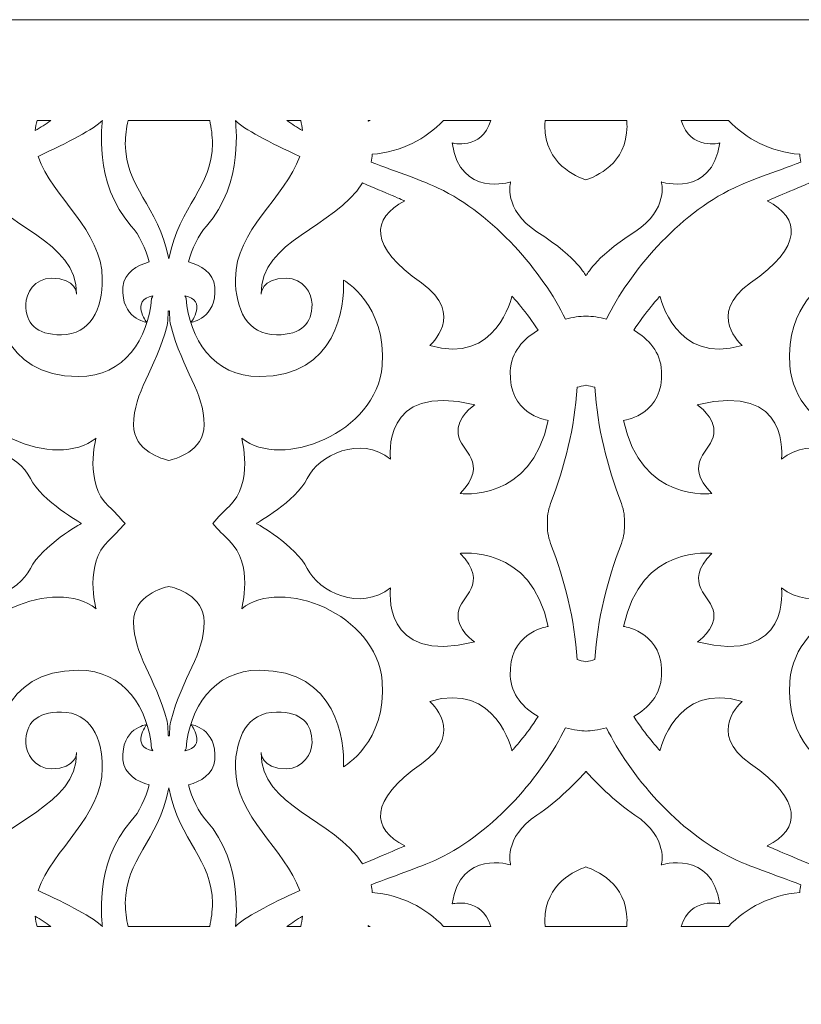
# Model space of a CAD drawing. Units: inches. Extents: x 13.1 to 72.1, y -20.3 to 21.1.
# Drawn here: x 49.3 to 56.9, y 11.5 to 21.1 of the extents above; entities that cross this region are included whole.
import ezdxf

# ---------------------------------------------------------------- set-up
doc = ezdxf.new("R2010")
doc.units = ezdxf.units.IN
doc.header["$MEASUREMENT"] = 0
doc.layers.add('Layer 1', color=7, linetype='Continuous')

msp = doc.modelspace()

# ---------------------------------------------------------------- linework, layer by layer
at = {"layer": 'Layer 1', "color": 250, "lineweight": 5}
for points, knots in [([(72.1338, -20.2654), (72.1338, -20.2654), (72.1338, 21.0731), (72.1338, 21.0731), (72.1338, 21.0731), (72.1338, 21.0731), (13.0787, 21.0731), (13.0787, 21.0731), (13.0787, 21.0731), (13.0787, 21.0731), (13.0787, -20.2654), (13.0787, -20.2654), (13.0787, -20.2654), (13.0787, -20.2654), (72.1338, -20.2654), (72.1338, -20.2654)], [0, 0, 0, 0, 0.25, 0.25, 0.25, 0.25, 0.5, 0.5, 0.5, 0.5, 0.75, 0.75, 0.75, 0.75, 1, 1, 1, 1]), ([(49.9085, 16.1519), (49.9085, 16.1519), (49.5246, 15.9381), (49.4107, 15.7116), (49.4107, 15.7116), (49.3001, 15.4852), (48.8935, 15.2871), (48.5974, 15.523), (48.5974, 15.523), (48.5974, 15.523), (48.6983, 14.762), (47.7744, 14.9947), (47.7744, 14.9947), (47.7744, 14.9947), (47.9566, 15.111), (47.9371, 15.2777), (47.9371, 15.2777), (47.9176, 15.4444), (47.6215, 15.5544), (47.9176, 15.8594), (47.9176, 15.8594), (47.9176, 15.8594), (47.2201, 15.9506), (47.0553, 15.1452), (47.0553, 15.1452), (47.092, 15.1396), (47.4448, 15.0759), (47.4263, 14.6645), (47.4263, 14.6645), (47.4179, 14.4777), (47.2986, 14.3494), (47.1551, 14.2648), (47.1551, 14.2648), (47.262, 14.0928), (47.4101, 13.9318), (47.4101, 13.9318), (47.4101, 13.9318), (47.4101, 13.9318), (47.5629, 14.611), (48.2136, 14.4129), (48.2136, 14.4129), (48.2136, 14.4129), (47.8558, 14.1111), (48.2949, 13.8029), (48.2949, 13.8029), (48.8122, 13.4444), (48.7829, 13.1677), (48.4576, 13.001), (48.4576, 13.001), (48.4576, 13.001), (48.6534, 12.9178), (48.8705, 12.8258), (48.8705, 12.8258), (49.1508, 13.2718), (49.8623, 13.3775), (49.8623, 13.9129), (49.8623, 13.9129), (49.8623, 13.9129), (49.8623, 13.7557), (49.6183, 13.7557), (49.6183, 13.7557), (49.4491, 13.7557), (49.3645, 13.9067), (49.3645, 14.0104), (49.3645, 14.0104), (49.3645, 14.196), (49.4621, 14.3092), (49.7126, 14.3092), (49.7126, 14.3092), (49.9989, 14.306), (50.1127, 14.0576), (50.1127, 13.762), (50.1127, 13.762), (50.1127, 13.2886), (49.6257, 12.9694), (49.4846, 12.566), (49.4846, 12.566), (49.7732, 12.4343), (50.0355, 12.2964), (50.1134, 12.2149), (50.1134, 12.2149), (50.1134, 12.2149), (50.0223, 12.8344), (50.3964, 13.2463), (50.3964, 13.2463), (50.4754, 13.3315), (50.5373, 13.4716), (50.5715, 13.5973), (50.5715, 13.5973), (50.4542, 13.6303), (50.3271, 13.6994), (50.3151, 13.8438), (50.3151, 13.8438), (50.2923, 14.1519), (50.5461, 14.1865), (50.5461, 14.1865), (50.5461, 14.1865), (50.5461, 14.1865), (50.3838, 13.9715), (50.6082, 13.9297), (50.6082, 13.9297), (50.5986, 13.9435), (50.5949, 13.9538), (50.5949, 13.9538), (50.5949, 13.9538), (50.5623, 14.3438), (50.3314, 14.718), (49.8792, 14.718), (49.8792, 14.718), (49.118, 14.718), (49.0464, 14.0293), (49.0561, 13.7746), (49.0561, 13.7746), (49.0561, 13.7746), (48.6332, 14.0136), (48.6788, 14.611), (48.6788, 14.611), (48.7308, 15.2683), (49.6645, 15.633), (50.0516, 15.3186), (50.0516, 15.3186), (50.0516, 15.3186), (49.9312, 15.7588), (50.1752, 15.9852), (50.1752, 15.9852), (50.2267, 16.033), (50.281, 16.0902), (50.335, 16.1519), (50.335, 16.1519), (50.281, 16.2136), (50.2267, 16.2708), (50.1752, 16.3186), (50.1752, 16.3186), (49.9312, 16.5449), (50.0516, 16.9852), (50.0516, 16.9852), (50.0516, 16.9852), (49.6645, 16.6708), (48.7308, 17.0355), (48.6788, 17.6927), (48.6788, 17.6927), (48.6332, 18.2902), (49.0561, 18.5292), (49.0561, 18.5292), (49.0561, 18.5292), (49.0464, 18.2745), (49.118, 17.5858), (49.8792, 17.5858), (49.8792, 17.5858), (50.3314, 17.5858), (50.5623, 17.96), (50.5949, 18.35), (50.5949, 18.35), (50.5949, 18.35), (50.5986, 18.3602), (50.6082, 18.3741), (50.6082, 18.3741), (50.3838, 18.3323), (50.5461, 18.1172), (50.5461, 18.1172), (50.5461, 18.1172), (50.5461, 18.1172), (50.2923, 18.1518), (50.3151, 18.46), (50.3151, 18.46), (50.3271, 18.6044), (50.4542, 18.6734), (50.5715, 18.7064), (50.5715, 18.7064), (50.5373, 18.8322), (50.4754, 18.9723), (50.3964, 19.0575), (50.3964, 19.0575), (50.0223, 19.4694), (50.1134, 20.0889), (50.1134, 20.0889), (50.1134, 20.0889), (50.0355, 20.0073), (49.7732, 19.8695), (49.4846, 19.7377), (49.4846, 19.7377), (49.6257, 19.3344), (50.1127, 19.0152), (50.1127, 18.5418), (50.1127, 18.5418), (50.1127, 18.2462), (49.9989, 17.9977), (49.7126, 17.9946), (49.7126, 17.9946), (49.4621, 17.9946), (49.3645, 18.1078), (49.3645, 18.2933), (49.3645, 18.2933), (49.3645, 18.3971), (49.4491, 18.5481), (49.6183, 18.5481), (49.6183, 18.5481), (49.8623, 18.5481), (49.8623, 18.3908), (49.8623, 18.3908), (49.8623, 18.3908), (49.8623, 18.9263), (49.1508, 19.032), (48.8705, 19.478), (48.8705, 19.478), (48.6534, 19.3859), (48.4576, 19.3027), (48.4576, 19.3027), (48.4576, 19.3027), (48.7829, 19.1361), (48.8122, 18.8593), (48.2949, 18.5009), (48.2949, 18.5009), (47.8558, 18.1927), (48.2136, 17.8908), (48.2136, 17.8908), (48.2136, 17.8908), (47.5629, 17.6927), (47.4101, 18.3719), (47.4101, 18.3719), (47.4101, 18.3719), (47.4101, 18.3719), (47.262, 18.211), (47.1551, 18.039), (47.1551, 18.039), (47.2986, 17.9544), (47.4179, 17.8261), (47.4263, 17.6393), (47.4263, 17.6393), (47.4448, 17.2278), (47.092, 17.1641), (47.0553, 17.1586), (47.0553, 17.1586), (47.2201, 16.3531), (47.9176, 16.4443), (47.9176, 16.4443), (47.9176, 16.4443), (47.6215, 16.7494), (47.9176, 16.8594), (47.9371, 17.0261), (47.9371, 17.0261), (47.9566, 17.1927), (47.7744, 17.3091), (47.7744, 17.3091), (47.7744, 17.3091), (48.6983, 17.5418), (48.5974, 16.7808), (48.5974, 16.7808), (48.5974, 16.7808), (48.8935, 17.0166), (49.3001, 16.8185), (49.4107, 16.5921), (49.4107, 16.5921), (49.5246, 16.3657), (49.9085, 16.1519), (49.9085, 16.1519)], [0, 0, 0, 0, 0.015625, 0.015625, 0.015625, 0.015625, 0.03125, 0.03125, 0.03125, 0.03125, 0.046875, 0.046875, 0.046875, 0.046875, 0.0625, 0.0625, 0.0625, 0.0625, 0.078125, 0.078125, 0.078125, 0.078125, 0.09375, 0.09375, 0.09375, 0.09375, 0.109375, 0.109375, 0.109375, 0.109375, 0.125, 0.125, 0.125, 0.125, 0.140625, 0.140625, 0.140625, 0.140625, 0.15625, 0.15625, 0.15625, 0.15625, 0.171875, 0.171875, 0.171875, 0.171875, 0.1875, 0.1875, 0.1875, 0.1875, 0.203125, 0.203125, 0.203125, 0.203125, 0.21875, 0.21875, 0.21875, 0.21875, 0.234375, 0.234375, 0.234375, 0.234375, 0.25, 0.25, 0.25, 0.25, 0.265625, 0.265625, 0.265625, 0.265625, 0.28125, 0.28125, 0.28125, 0.28125, 0.296875, 0.296875, 0.296875, 0.296875, 0.3125, 0.3125, 0.3125, 0.3125, 0.328125, 0.328125, 0.328125, 0.328125, 0.34375, 0.34375, 0.34375, 0.34375, 0.359375, 0.359375, 0.359375, 0.359375, 0.375, 0.375, 0.375, 0.375, 0.390625, 0.390625, 0.390625, 0.390625, 0.40625, 0.40625, 0.40625, 0.40625, 0.421875, 0.421875, 0.421875, 0.421875, 0.4375, 0.4375, 0.4375, 0.4375, 0.453125, 0.453125, 0.453125, 0.453125, 0.46875, 0.46875, 0.46875, 0.46875, 0.484375, 0.484375, 0.484375, 0.484375, 0.5, 0.5, 0.5, 0.5, 0.515625, 0.515625, 0.515625, 0.515625, 0.53125, 0.53125, 0.53125, 0.53125, 0.546875, 0.546875, 0.546875, 0.546875, 0.5625, 0.5625, 0.5625, 0.5625, 0.578125, 0.578125, 0.578125, 0.578125, 0.59375, 0.59375, 0.59375, 0.59375, 0.609375, 0.609375, 0.609375, 0.609375, 0.625, 0.625, 0.625, 0.625, 0.640625, 0.640625, 0.640625, 0.640625, 0.65625, 0.65625, 0.65625, 0.65625, 0.671875, 0.671875, 0.671875, 0.671875, 0.6875, 0.6875, 0.6875, 0.6875, 0.703125, 0.703125, 0.703125, 0.703125, 0.71875, 0.71875, 0.71875, 0.71875, 0.734375, 0.734375, 0.734375, 0.734375, 0.75, 0.75, 0.75, 0.75, 0.765625, 0.765625, 0.765625, 0.765625, 0.78125, 0.78125, 0.78125, 0.78125, 0.796875, 0.796875, 0.796875, 0.796875, 0.8125, 0.8125, 0.8125, 0.8125, 0.828125, 0.828125, 0.828125, 0.828125, 0.84375, 0.84375, 0.84375, 0.84375, 0.859375, 0.859375, 0.859375, 0.859375, 0.875, 0.875, 0.875, 0.875, 0.890625, 0.890625, 0.890625, 0.890625, 0.90625, 0.90625, 0.90625, 0.90625, 0.921875, 0.921875, 0.921875, 0.921875, 0.9375, 0.9375, 0.9375, 0.9375, 0.953125, 0.953125, 0.953125, 0.953125, 0.96875, 0.96875, 0.96875, 0.96875, 0.984375, 0.984375, 0.984375, 0.984375, 1, 1, 1, 1]), ([(49.4748, 20.0889), (49.4748, 20.0889), (49.6109, 20.0889), (49.6109, 20.0889), (49.6109, 20.0889), (49.5599, 20.0532), (49.5083, 20.02), (49.4567, 19.9892), (49.4567, 19.9892), (49.4603, 20.0248), (49.4665, 20.0578), (49.4748, 20.0889)], [0, 0, 0, 0, 0.333333, 0.333333, 0.333333, 0.333333, 0.666667, 0.666667, 0.666667, 0.666667, 1, 1, 1, 1]), ([(50.3642, 20.0889), (50.3642, 20.0889), (51.1625, 20.0889), (51.1625, 20.0889), (51.1625, 20.0889), (51.1791, 20.0147), (51.1888, 19.9401), (51.1888, 19.8625), (51.1888, 19.8625), (51.1888, 19.4304), (50.8712, 19.2686), (50.7634, 18.7365), (50.7634, 18.7365), (50.6555, 19.2686), (50.3379, 19.4304), (50.3379, 19.8625), (50.3379, 19.8625), (50.3379, 19.9401), (50.3477, 20.0147), (50.3642, 20.0889)], [0, 0, 0, 0, 0.2, 0.2, 0.2, 0.2, 0.4, 0.4, 0.4, 0.4, 0.6, 0.6, 0.6, 0.6, 0.8, 0.8, 0.8, 0.8, 1, 1, 1, 1]), ([(51.1917, 16.1519), (51.2458, 16.0902), (51.3, 16.033), (51.3515, 15.9852), (51.3515, 15.9852), (51.5955, 15.7588), (51.4751, 15.3186), (51.4751, 15.3186), (51.4751, 15.3186), (51.8623, 15.633), (52.7959, 15.2683), (52.848, 14.611), (52.848, 14.611), (52.8935, 14.0136), (52.4706, 13.7746), (52.4706, 13.7746), (52.4706, 13.7746), (52.4803, 14.0293), (52.4088, 14.718), (51.6475, 14.718), (51.6475, 14.718), (51.1954, 14.718), (50.9644, 14.3438), (50.9319, 13.9538), (50.9319, 13.9538), (50.9319, 13.9538), (50.9282, 13.9435), (50.9185, 13.9297), (50.9185, 13.9297), (51.1429, 13.9715), (50.9807, 14.1865), (50.9807, 14.1865), (50.9807, 14.1865), (50.9807, 14.1865), (51.2344, 14.1519), (51.2116, 13.8438), (51.2116, 13.8438), (51.1996, 13.6994), (51.0725, 13.6303), (50.9552, 13.5973), (50.9552, 13.5973), (50.9895, 13.4716), (51.0513, 13.3315), (51.1303, 13.2463), (51.1303, 13.2463), (51.5044, 12.8344), (51.4133, 12.2149), (51.4133, 12.2149), (51.4133, 12.2149), (51.4912, 12.2964), (51.7535, 12.4343), (52.0421, 12.566), (52.0421, 12.566), (51.901, 12.9694), (51.414, 13.2886), (51.414, 13.762), (51.414, 13.762), (51.414, 14.0576), (51.5278, 14.306), (51.8141, 14.3092), (51.8141, 14.3092), (52.0646, 14.3092), (52.1622, 14.196), (52.1622, 14.0104), (52.1622, 14.0104), (52.1622, 13.9067), (52.0776, 13.7557), (51.9085, 13.7557), (51.9085, 13.7557), (51.6645, 13.7557), (51.6645, 13.9129), (51.6645, 13.9129), (51.6645, 13.9129), (51.6645, 13.3775), (52.3759, 13.2718), (52.6563, 12.8258), (52.6563, 12.8258), (52.8733, 12.9178), (53.0692, 13.001), (53.0692, 13.001), (53.0692, 13.001), (52.7439, 13.1677), (52.7146, 13.4444), (53.2318, 13.8029), (53.2318, 13.8029), (53.671, 14.1111), (53.3131, 14.4129), (53.3131, 14.4129), (53.3131, 14.4129), (53.9638, 14.611), (54.1167, 13.9318), (54.1167, 13.9318), (54.1167, 13.9318), (54.1167, 13.9318), (54.2647, 14.0928), (54.3716, 14.2648), (54.3716, 14.2648), (54.2281, 14.3494), (54.1089, 14.4777), (54.1004, 14.6645), (54.1004, 14.6645), (54.0819, 15.0759), (54.4347, 15.1396), (54.4714, 15.1452), (54.4714, 15.1452), (54.3066, 15.9506), (53.6092, 15.8594), (53.6092, 15.8594), (53.6092, 15.8594), (53.9052, 15.5544), (53.6092, 15.4444), (53.5897, 15.2777), (53.5897, 15.2777), (53.5701, 15.111), (53.7523, 14.9947), (53.7523, 14.9947), (53.7523, 14.9947), (52.8284, 14.762), (52.9293, 15.523), (52.9293, 15.523), (52.9293, 15.523), (52.6332, 15.2871), (52.2266, 15.4852), (52.116, 15.7116), (52.116, 15.7116), (52.0021, 15.9381), (51.6183, 16.1519), (51.6183, 16.1519), (51.6183, 16.1519), (51.6183, 16.1519), (52.0021, 16.3657), (52.116, 16.5921), (52.116, 16.5921), (52.2266, 16.8185), (52.6332, 17.0166), (52.9293, 16.7808), (52.9293, 16.7808), (52.9293, 16.7808), (52.8284, 17.5418), (53.7523, 17.3091), (53.7523, 17.3091), (53.7523, 17.3091), (53.5701, 17.1927), (53.5897, 17.0261), (53.5897, 17.0261), (53.6092, 16.8594), (53.9052, 16.7494), (53.6092, 16.4443), (53.6092, 16.4443), (53.6092, 16.4443), (54.3066, 16.3531), (54.4714, 17.1586), (54.4714, 17.1586), (54.4347, 17.1641), (54.0819, 17.2278), (54.1004, 17.6393), (54.1004, 17.6393), (54.1089, 17.8261), (54.2281, 17.9544), (54.3716, 18.039), (54.3716, 18.039), (54.2647, 18.211), (54.1167, 18.3719), (54.1167, 18.3719), (54.1167, 18.3719), (54.1167, 18.3719), (53.9638, 17.6927), (53.3131, 17.8908), (53.3131, 17.8908), (53.3131, 17.8908), (53.671, 18.1927), (53.2318, 18.5009), (53.2318, 18.5009), (52.7146, 18.8593), (52.7439, 19.1361), (53.0692, 19.3027), (53.0692, 19.3027), (53.0692, 19.3027), (52.8733, 19.3859), (52.6563, 19.478), (52.6563, 19.478), (52.3759, 19.032), (51.6645, 18.9263), (51.6645, 18.3908), (51.6645, 18.3908), (51.6645, 18.3908), (51.6645, 18.5481), (51.9085, 18.5481), (51.9085, 18.5481), (52.0776, 18.5481), (52.1622, 18.3971), (52.1622, 18.2933), (52.1622, 18.2933), (52.1622, 18.1078), (52.0646, 17.9946), (51.8141, 17.9946), (51.8141, 17.9946), (51.5278, 17.9977), (51.414, 18.2462), (51.414, 18.5418), (51.414, 18.5418), (51.414, 19.0152), (51.901, 19.3344), (52.0421, 19.7377), (52.0421, 19.7377), (51.7535, 19.8695), (51.4912, 20.0073), (51.4133, 20.0889), (51.4133, 20.0889), (51.4133, 20.0889), (51.5044, 19.4694), (51.1303, 19.0575), (51.1303, 19.0575), (51.0513, 18.9723), (50.9895, 18.8322), (50.9552, 18.7064), (50.9552, 18.7064), (51.0725, 18.6734), (51.1996, 18.6044), (51.2116, 18.46), (51.2116, 18.46), (51.2344, 18.1518), (50.9807, 18.1172), (50.9807, 18.1172), (50.9807, 18.1172), (50.9807, 18.1172), (51.1429, 18.3323), (50.9185, 18.3741), (50.9185, 18.3741), (50.9282, 18.3602), (50.9319, 18.35), (50.9319, 18.35), (50.9319, 18.35), (50.9644, 17.96), (51.1954, 17.5858), (51.6475, 17.5858), (51.6475, 17.5858), (52.4088, 17.5858), (52.4803, 18.2745), (52.4706, 18.5292), (52.4706, 18.5292), (52.4706, 18.5292), (52.8935, 18.2902), (52.848, 17.6927), (52.848, 17.6927), (52.7959, 17.0355), (51.8623, 16.6708), (51.4751, 16.9852), (51.4751, 16.9852), (51.4751, 16.9852), (51.5955, 16.5449), (51.3515, 16.3186), (51.3515, 16.3186), (51.3, 16.2708), (51.2458, 16.2136), (51.1917, 16.1519)], [0, 0, 0, 0, 0.015625, 0.015625, 0.015625, 0.015625, 0.03125, 0.03125, 0.03125, 0.03125, 0.046875, 0.046875, 0.046875, 0.046875, 0.0625, 0.0625, 0.0625, 0.0625, 0.078125, 0.078125, 0.078125, 0.078125, 0.09375, 0.09375, 0.09375, 0.09375, 0.109375, 0.109375, 0.109375, 0.109375, 0.125, 0.125, 0.125, 0.125, 0.140625, 0.140625, 0.140625, 0.140625, 0.15625, 0.15625, 0.15625, 0.15625, 0.171875, 0.171875, 0.171875, 0.171875, 0.1875, 0.1875, 0.1875, 0.1875, 0.203125, 0.203125, 0.203125, 0.203125, 0.21875, 0.21875, 0.21875, 0.21875, 0.234375, 0.234375, 0.234375, 0.234375, 0.25, 0.25, 0.25, 0.25, 0.265625, 0.265625, 0.265625, 0.265625, 0.28125, 0.28125, 0.28125, 0.28125, 0.296875, 0.296875, 0.296875, 0.296875, 0.3125, 0.3125, 0.3125, 0.3125, 0.328125, 0.328125, 0.328125, 0.328125, 0.34375, 0.34375, 0.34375, 0.34375, 0.359375, 0.359375, 0.359375, 0.359375, 0.375, 0.375, 0.375, 0.375, 0.390625, 0.390625, 0.390625, 0.390625, 0.40625, 0.40625, 0.40625, 0.40625, 0.421875, 0.421875, 0.421875, 0.421875, 0.4375, 0.4375, 0.4375, 0.4375, 0.453125, 0.453125, 0.453125, 0.453125, 0.46875, 0.46875, 0.46875, 0.46875, 0.484375, 0.484375, 0.484375, 0.484375, 0.5, 0.5, 0.5, 0.5, 0.515625, 0.515625, 0.515625, 0.515625, 0.53125, 0.53125, 0.53125, 0.53125, 0.546875, 0.546875, 0.546875, 0.546875, 0.5625, 0.5625, 0.5625, 0.5625, 0.578125, 0.578125, 0.578125, 0.578125, 0.59375, 0.59375, 0.59375, 0.59375, 0.609375, 0.609375, 0.609375, 0.609375, 0.625, 0.625, 0.625, 0.625, 0.640625, 0.640625, 0.640625, 0.640625, 0.65625, 0.65625, 0.65625, 0.65625, 0.671875, 0.671875, 0.671875, 0.671875, 0.6875, 0.6875, 0.6875, 0.6875, 0.703125, 0.703125, 0.703125, 0.703125, 0.71875, 0.71875, 0.71875, 0.71875, 0.734375, 0.734375, 0.734375, 0.734375, 0.75, 0.75, 0.75, 0.75, 0.765625, 0.765625, 0.765625, 0.765625, 0.78125, 0.78125, 0.78125, 0.78125, 0.796875, 0.796875, 0.796875, 0.796875, 0.8125, 0.8125, 0.8125, 0.8125, 0.828125, 0.828125, 0.828125, 0.828125, 0.84375, 0.84375, 0.84375, 0.84375, 0.859375, 0.859375, 0.859375, 0.859375, 0.875, 0.875, 0.875, 0.875, 0.890625, 0.890625, 0.890625, 0.890625, 0.90625, 0.90625, 0.90625, 0.90625, 0.921875, 0.921875, 0.921875, 0.921875, 0.9375, 0.9375, 0.9375, 0.9375, 0.953125, 0.953125, 0.953125, 0.953125, 0.96875, 0.96875, 0.96875, 0.96875, 0.984375, 0.984375, 0.984375, 0.984375, 1, 1, 1, 1]), ([(51.9158, 20.0889), (51.9158, 20.0889), (52.0519, 20.0889), (52.0519, 20.0889), (52.0519, 20.0889), (52.0602, 20.0578), (52.0664, 20.0248), (52.07, 19.9892), (52.07, 19.9892), (52.0184, 20.02), (51.9668, 20.0532), (51.9158, 20.0889)], [0, 0, 0, 0, 0.333333, 0.333333, 0.333333, 0.333333, 0.666667, 0.666667, 0.666667, 0.666667, 1, 1, 1, 1]), ([(52.7114, 20.0889), (52.7114, 20.0889), (52.731, 20.0889), (52.731, 20.0889), (52.731, 20.0889), (52.7174, 20.0836), (52.7097, 20.081), (52.7097, 20.081), (52.7097, 20.081), (52.7103, 20.0835), (52.7109, 20.0862), (52.7114, 20.0889)], [0, 0, 0, 0, 0.333333, 0.333333, 0.333333, 0.333333, 0.666667, 0.666667, 0.666667, 0.666667, 1, 1, 1, 1]), ([(53.4479, 20.0889), (53.4479, 20.0889), (53.9094, 20.0889), (53.9094, 20.0889), (53.9094, 20.0889), (53.8182, 19.7943), (53.5311, 19.8688), (53.5311, 19.8688), (53.5311, 19.8688), (53.6124, 19.331), (54.1036, 19.4883), (54.1036, 19.4883), (54.1036, 19.4883), (54.1036, 19.4883), (54.0256, 19.221), (54.3607, 19.0009), (54.3607, 19.0009), (54.7916, 18.7232), (54.8204, 18.5814), (54.8397, 18.575), (54.8397, 18.575), (54.859, 18.5814), (54.8878, 18.7232), (55.3187, 19.0009), (55.3187, 19.0009), (55.6538, 19.221), (55.5758, 19.4883), (55.5758, 19.4883), (55.5758, 19.4883), (55.5758, 19.4883), (56.067, 19.331), (56.1483, 19.8688), (56.1483, 19.8688), (56.1483, 19.8688), (55.8612, 19.7943), (55.77, 20.0889), (55.77, 20.0889), (55.77, 20.0889), (56.2315, 20.0889), (56.2315, 20.0889), (56.2315, 20.0889), (56.4092, 19.906), (56.6426, 19.7812), (56.9286, 19.7583), (56.9286, 19.7583), (56.931, 19.7319), (56.9349, 19.7064), (56.9401, 19.6819), (56.9401, 19.6819), (56.6884, 19.5872), (56.4115, 19.4911), (56.2849, 19.4285), (56.2849, 19.4285), (55.7359, 19.1678), (55.2619, 18.6045), (55.0398, 18.148), (55.0398, 18.148), (54.9679, 18.1669), (54.9039, 18.1763), (54.8397, 18.1763), (54.8397, 18.1763), (54.7755, 18.1763), (54.7115, 18.1669), (54.6396, 18.148), (54.6396, 18.148), (54.4175, 18.6045), (53.9435, 19.1678), (53.3945, 19.4285), (53.3945, 19.4285), (53.2679, 19.4911), (52.991, 19.5872), (52.7393, 19.6819), (52.7393, 19.6819), (52.7445, 19.7064), (52.7484, 19.7319), (52.7508, 19.7583), (52.7508, 19.7583), (53.0368, 19.7812), (53.2702, 19.906), (53.4479, 20.0889)], [0, 0, 0, 0, 0.05, 0.05, 0.05, 0.05, 0.1, 0.1, 0.1, 0.1, 0.15, 0.15, 0.15, 0.15, 0.2, 0.2, 0.2, 0.2, 0.25, 0.25, 0.25, 0.25, 0.3, 0.3, 0.3, 0.3, 0.35, 0.35, 0.35, 0.35, 0.4, 0.4, 0.4, 0.4, 0.45, 0.45, 0.45, 0.45, 0.5, 0.5, 0.5, 0.5, 0.55, 0.55, 0.55, 0.55, 0.6, 0.6, 0.6, 0.6, 0.65, 0.65, 0.65, 0.65, 0.7, 0.7, 0.7, 0.7, 0.75, 0.75, 0.75, 0.75, 0.8, 0.8, 0.8, 0.8, 0.85, 0.85, 0.85, 0.85, 0.9, 0.9, 0.9, 0.9, 0.95, 0.95, 0.95, 0.95, 1, 1, 1, 1]), ([(54.4404, 20.0889), (54.4404, 20.0889), (54.8397, 20.0889), (54.8397, 20.0889), (54.8397, 20.0889), (54.8397, 20.0889), (55.2391, 20.0889), (55.2391, 20.0889), (55.2391, 20.0889), (55.2401, 20.0704), (55.2407, 20.0516), (55.2407, 20.0323), (55.2407, 20.0323), (55.2407, 19.6651), (54.9311, 19.5378), (54.8397, 19.5082), (54.8397, 19.5082), (54.7483, 19.5378), (54.4387, 19.6651), (54.4387, 20.0323), (54.4387, 20.0323), (54.4387, 20.0516), (54.4393, 20.0704), (54.4404, 20.0889)], [0, 0, 0, 0, 0.166667, 0.166667, 0.166667, 0.166667, 0.333333, 0.333333, 0.333333, 0.333333, 0.5, 0.5, 0.5, 0.5, 0.666667, 0.666667, 0.666667, 0.666667, 0.833333, 0.833333, 0.833333, 0.833333, 1, 1, 1, 1]), ([(58.4877, 16.1519), (58.4337, 16.0902), (58.3794, 16.033), (58.3279, 15.9852), (58.3279, 15.9852), (58.0839, 15.7588), (58.2043, 15.3186), (58.2043, 15.3186), (58.2043, 15.3186), (57.8172, 15.633), (56.8835, 15.2683), (56.8314, 14.611), (56.8314, 14.611), (56.7859, 14.0136), (57.2088, 13.7746), (57.2088, 13.7746), (57.2088, 13.7746), (57.1991, 14.0293), (57.2706, 14.718), (58.0318, 14.718), (58.0318, 14.718), (58.4841, 14.718), (58.715, 14.3438), (58.7475, 13.9538), (58.7475, 13.9538), (58.7475, 13.9538), (58.7512, 13.9435), (58.7609, 13.9297), (58.7609, 13.9297), (58.5365, 13.9715), (58.6987, 14.1865), (58.6987, 14.1865), (58.6987, 14.1865), (58.6987, 14.1865), (58.445, 14.1519), (58.4678, 13.8438), (58.4678, 13.8438), (58.4798, 13.6994), (58.6069, 13.6303), (58.7242, 13.5973), (58.7242, 13.5973), (58.6899, 13.4716), (58.6281, 13.3315), (58.5491, 13.2463), (58.5491, 13.2463), (58.175, 12.8344), (58.2661, 12.2149), (58.2661, 12.2149), (58.2661, 12.2149), (58.1882, 12.2964), (57.9259, 12.4343), (57.6373, 12.566), (57.6373, 12.566), (57.7784, 12.9694), (58.2654, 13.2886), (58.2654, 13.762), (58.2654, 13.762), (58.2654, 14.0576), (58.1516, 14.306), (57.8653, 14.3092), (57.8653, 14.3092), (57.6148, 14.3092), (57.5172, 14.196), (57.5172, 14.0104), (57.5172, 14.0104), (57.5172, 13.9067), (57.6018, 13.7557), (57.7709, 13.7557), (57.7709, 13.7557), (58.0149, 13.7557), (58.0149, 13.9129), (58.0149, 13.9129), (58.0149, 13.9129), (58.0149, 13.3775), (57.3035, 13.2718), (57.0231, 12.8258), (57.0231, 12.8258), (56.8061, 12.9178), (56.6102, 13.001), (56.6102, 13.001), (56.6102, 13.001), (56.9355, 13.1677), (56.9648, 13.4444), (56.4476, 13.8029), (56.4476, 13.8029), (56.0084, 14.1111), (56.3663, 14.4129), (56.3663, 14.4129), (56.3663, 14.4129), (55.7156, 14.611), (55.5627, 13.9318), (55.5627, 13.9318), (55.5627, 13.9318), (55.5627, 13.9318), (55.4146, 14.0928), (55.3078, 14.2648), (55.3078, 14.2648), (55.4513, 14.3494), (55.5705, 14.4777), (55.579, 14.6645), (55.579, 14.6645), (55.5975, 15.0759), (55.2447, 15.1396), (55.208, 15.1452), (55.208, 15.1452), (55.3728, 15.9506), (56.0702, 15.8594), (56.0702, 15.8594), (56.0702, 15.8594), (55.7742, 15.5544), (56.0702, 15.4444), (56.0897, 15.2777), (56.0897, 15.2777), (56.1093, 15.111), (55.9271, 14.9947), (55.9271, 14.9947), (55.9271, 14.9947), (56.851, 14.762), (56.7501, 15.523), (56.7501, 15.523), (56.7501, 15.523), (57.0462, 15.2871), (57.4528, 15.4852), (57.5634, 15.7116), (57.5634, 15.7116), (57.6773, 15.9381), (58.0611, 16.1519), (58.0611, 16.1519), (58.0611, 16.1519), (58.0611, 16.1519), (57.6773, 16.3657), (57.5634, 16.5921), (57.5634, 16.5921), (57.4528, 16.8185), (57.0462, 17.0166), (56.7501, 16.7808), (56.7501, 16.7808), (56.7501, 16.7808), (56.851, 17.5418), (55.9271, 17.3091), (55.9271, 17.3091), (55.9271, 17.3091), (56.1093, 17.1927), (56.0897, 17.0261), (56.0897, 17.0261), (56.0702, 16.8594), (55.7742, 16.7494), (56.0702, 16.4443), (56.0702, 16.4443), (56.0702, 16.4443), (55.3728, 16.3531), (55.208, 17.1586), (55.208, 17.1586), (55.2447, 17.1641), (55.5975, 17.2278), (55.579, 17.6393), (55.579, 17.6393), (55.5705, 17.8261), (55.4513, 17.9544), (55.3078, 18.039), (55.3078, 18.039), (55.4146, 18.211), (55.5627, 18.3719), (55.5627, 18.3719), (55.5627, 18.3719), (55.5627, 18.3719), (55.7156, 17.6927), (56.3663, 17.8908), (56.3663, 17.8908), (56.3663, 17.8908), (56.0084, 18.1927), (56.4476, 18.5009), (56.4476, 18.5009), (56.9648, 18.8593), (56.9355, 19.1361), (56.6102, 19.3027), (56.6102, 19.3027), (56.6102, 19.3027), (56.8061, 19.3859), (57.0231, 19.478), (57.0231, 19.478), (57.3035, 19.032), (58.0149, 18.9263), (58.0149, 18.3908), (58.0149, 18.3908), (58.0149, 18.3908), (58.0149, 18.5481), (57.7709, 18.5481), (57.7709, 18.5481), (57.6018, 18.5481), (57.5172, 18.3971), (57.5172, 18.2933), (57.5172, 18.2933), (57.5172, 18.1078), (57.6148, 17.9946), (57.8653, 17.9946), (57.8653, 17.9946), (58.1516, 17.9977), (58.2654, 18.2462), (58.2654, 18.5418), (58.2654, 18.5418), (58.2654, 19.0152), (57.7784, 19.3344), (57.6373, 19.7377), (57.6373, 19.7377), (57.9259, 19.8695), (58.1882, 20.0073), (58.2661, 20.0889), (58.2661, 20.0889), (58.2661, 20.0889), (58.175, 19.4694), (58.5491, 19.0575), (58.5491, 19.0575), (58.6281, 18.9723), (58.6899, 18.8322), (58.7242, 18.7064), (58.7242, 18.7064), (58.6069, 18.6734), (58.4798, 18.6044), (58.4678, 18.46), (58.4678, 18.46), (58.445, 18.1518), (58.6987, 18.1172), (58.6987, 18.1172), (58.6987, 18.1172), (58.6987, 18.1172), (58.5365, 18.3323), (58.7609, 18.3741), (58.7609, 18.3741), (58.7512, 18.3602), (58.7475, 18.35), (58.7475, 18.35), (58.7475, 18.35), (58.715, 17.96), (58.4841, 17.5858), (58.0318, 17.5858), (58.0318, 17.5858), (57.2706, 17.5858), (57.1991, 18.2745), (57.2088, 18.5292), (57.2088, 18.5292), (57.2088, 18.5292), (56.7859, 18.2902), (56.8314, 17.6927), (56.8314, 17.6927), (56.8835, 17.0355), (57.8172, 16.6708), (58.2043, 16.9852), (58.2043, 16.9852), (58.2043, 16.9852), (58.0839, 16.5449), (58.3279, 16.3186), (58.3279, 16.3186), (58.3794, 16.2708), (58.4337, 16.2136), (58.4877, 16.1519)], [0, 0, 0, 0, 0.015625, 0.015625, 0.015625, 0.015625, 0.03125, 0.03125, 0.03125, 0.03125, 0.046875, 0.046875, 0.046875, 0.046875, 0.0625, 0.0625, 0.0625, 0.0625, 0.078125, 0.078125, 0.078125, 0.078125, 0.09375, 0.09375, 0.09375, 0.09375, 0.109375, 0.109375, 0.109375, 0.109375, 0.125, 0.125, 0.125, 0.125, 0.140625, 0.140625, 0.140625, 0.140625, 0.15625, 0.15625, 0.15625, 0.15625, 0.171875, 0.171875, 0.171875, 0.171875, 0.1875, 0.1875, 0.1875, 0.1875, 0.203125, 0.203125, 0.203125, 0.203125, 0.21875, 0.21875, 0.21875, 0.21875, 0.234375, 0.234375, 0.234375, 0.234375, 0.25, 0.25, 0.25, 0.25, 0.265625, 0.265625, 0.265625, 0.265625, 0.28125, 0.28125, 0.28125, 0.28125, 0.296875, 0.296875, 0.296875, 0.296875, 0.3125, 0.3125, 0.3125, 0.3125, 0.328125, 0.328125, 0.328125, 0.328125, 0.34375, 0.34375, 0.34375, 0.34375, 0.359375, 0.359375, 0.359375, 0.359375, 0.375, 0.375, 0.375, 0.375, 0.390625, 0.390625, 0.390625, 0.390625, 0.40625, 0.40625, 0.40625, 0.40625, 0.421875, 0.421875, 0.421875, 0.421875, 0.4375, 0.4375, 0.4375, 0.4375, 0.453125, 0.453125, 0.453125, 0.453125, 0.46875, 0.46875, 0.46875, 0.46875, 0.484375, 0.484375, 0.484375, 0.484375, 0.5, 0.5, 0.5, 0.5, 0.515625, 0.515625, 0.515625, 0.515625, 0.53125, 0.53125, 0.53125, 0.53125, 0.546875, 0.546875, 0.546875, 0.546875, 0.5625, 0.5625, 0.5625, 0.5625, 0.578125, 0.578125, 0.578125, 0.578125, 0.59375, 0.59375, 0.59375, 0.59375, 0.609375, 0.609375, 0.609375, 0.609375, 0.625, 0.625, 0.625, 0.625, 0.640625, 0.640625, 0.640625, 0.640625, 0.65625, 0.65625, 0.65625, 0.65625, 0.671875, 0.671875, 0.671875, 0.671875, 0.6875, 0.6875, 0.6875, 0.6875, 0.703125, 0.703125, 0.703125, 0.703125, 0.71875, 0.71875, 0.71875, 0.71875, 0.734375, 0.734375, 0.734375, 0.734375, 0.75, 0.75, 0.75, 0.75, 0.765625, 0.765625, 0.765625, 0.765625, 0.78125, 0.78125, 0.78125, 0.78125, 0.796875, 0.796875, 0.796875, 0.796875, 0.8125, 0.8125, 0.8125, 0.8125, 0.828125, 0.828125, 0.828125, 0.828125, 0.84375, 0.84375, 0.84375, 0.84375, 0.859375, 0.859375, 0.859375, 0.859375, 0.875, 0.875, 0.875, 0.875, 0.890625, 0.890625, 0.890625, 0.890625, 0.90625, 0.90625, 0.90625, 0.90625, 0.921875, 0.921875, 0.921875, 0.921875, 0.9375, 0.9375, 0.9375, 0.9375, 0.953125, 0.953125, 0.953125, 0.953125, 0.96875, 0.96875, 0.96875, 0.96875, 0.984375, 0.984375, 0.984375, 0.984375, 1, 1, 1, 1]), ([(50.7634, 18.2208), (50.7746, 18.262), (50.7663, 18.1406), (50.7811, 18.085), (50.7811, 18.085), (50.9, 17.6401), (51.1075, 17.4407), (51.1075, 17.1141), (51.1075, 17.1141), (51.1075, 16.8572), (50.8217, 16.7803), (50.7634, 16.7672), (50.7634, 16.7672), (50.7051, 16.7803), (50.4192, 16.8572), (50.4192, 17.1141), (50.4192, 17.1141), (50.4192, 17.4407), (50.6267, 17.6401), (50.7456, 18.085), (50.7456, 18.085), (50.7604, 18.1406), (50.7521, 18.262), (50.7634, 18.2208)], [0, 0, 0, 0, 0.166667, 0.166667, 0.166667, 0.166667, 0.333333, 0.333333, 0.333333, 0.333333, 0.5, 0.5, 0.5, 0.5, 0.666667, 0.666667, 0.666667, 0.666667, 0.833333, 0.833333, 0.833333, 0.833333, 1, 1, 1, 1]), ([(54.8397, 17.5022), (54.8397, 17.5022), (54.8392, 17.5023), (54.8392, 17.5023), (54.8392, 17.5023), (54.8079, 17.496), (54.779, 17.4892), (54.7523, 17.4821), (54.7523, 17.4821), (54.7288, 17.0818), (54.6328, 16.7158), (54.494, 16.3469), (54.494, 16.3469), (54.4678, 16.2775), (54.4597, 16.2124), (54.4645, 16.1519), (54.4645, 16.1519), (54.4597, 16.0914), (54.4678, 16.0263), (54.494, 15.9569), (54.494, 15.9569), (54.6328, 15.588), (54.7288, 15.2219), (54.7523, 14.8216), (54.7523, 14.8216), (54.7791, 14.8145), (54.8082, 14.8077), (54.8397, 14.8014), (54.8397, 14.8014), (54.8712, 14.8077), (54.9003, 14.8145), (54.9271, 14.8216), (54.9271, 14.8216), (54.9506, 15.2219), (55.0466, 15.588), (55.1854, 15.9569), (55.1854, 15.9569), (55.2116, 16.0263), (55.2197, 16.0914), (55.2149, 16.1519), (55.2149, 16.1519), (55.2197, 16.2124), (55.2116, 16.2775), (55.1854, 16.3469), (55.1854, 16.3469), (55.0466, 16.7158), (54.9506, 17.0818), (54.9271, 17.4821), (54.9271, 17.4821), (54.9004, 17.4892), (54.8715, 17.496), (54.8402, 17.5023), (54.8402, 17.5023), (54.8402, 17.5023), (54.8397, 17.5022), (54.8397, 17.5022)], [0, 0, 0, 0, 0.071429, 0.071429, 0.071429, 0.071429, 0.142857, 0.142857, 0.142857, 0.142857, 0.214286, 0.214286, 0.214286, 0.214286, 0.285714, 0.285714, 0.285714, 0.285714, 0.357143, 0.357143, 0.357143, 0.357143, 0.428571, 0.428571, 0.428571, 0.428571, 0.5, 0.5, 0.5, 0.5, 0.571429, 0.571429, 0.571429, 0.571429, 0.642857, 0.642857, 0.642857, 0.642857, 0.714286, 0.714286, 0.714286, 0.714286, 0.785714, 0.785714, 0.785714, 0.785714, 0.857143, 0.857143, 0.857143, 0.857143, 0.928571, 0.928571, 0.928571, 0.928571, 1, 1, 1, 1]), ([(50.7634, 14.0829), (50.7746, 14.0417), (50.7663, 14.1632), (50.7811, 14.2188), (50.7811, 14.2188), (50.9, 14.6637), (51.1075, 14.863), (51.1075, 15.1896), (51.1075, 15.1896), (51.1075, 15.4466), (50.8217, 15.5235), (50.7634, 15.5365), (50.7634, 15.5365), (50.7051, 15.5235), (50.4192, 15.4466), (50.4192, 15.1896), (50.4192, 15.1896), (50.4192, 14.863), (50.6267, 14.6637), (50.7456, 14.2188), (50.7456, 14.2188), (50.7604, 14.1632), (50.7521, 14.0417), (50.7634, 14.0829)], [0, 0, 0, 0, 0.166667, 0.166667, 0.166667, 0.166667, 0.333333, 0.333333, 0.333333, 0.333333, 0.5, 0.5, 0.5, 0.5, 0.666667, 0.666667, 0.666667, 0.666667, 0.833333, 0.833333, 0.833333, 0.833333, 1, 1, 1, 1]), ([(53.9094, 12.2149), (53.9094, 12.2149), (53.4479, 12.2149), (53.4479, 12.2149), (53.4479, 12.2149), (53.2702, 12.3978), (53.0368, 12.5226), (52.7508, 12.5455), (52.7508, 12.5455), (52.7484, 12.5719), (52.7445, 12.5973), (52.7393, 12.6219), (52.7393, 12.6219), (52.991, 12.7165), (53.2679, 12.8126), (53.3945, 12.8752), (53.3945, 12.8752), (53.9435, 13.136), (54.4175, 13.6993), (54.6396, 14.1558), (54.6396, 14.1558), (54.721, 14.1344), (54.793, 14.1245), (54.839, 14.1233), (54.839, 14.1233), (54.839, 14.1233), (54.839, 14.1227), (54.839, 14.1227), (54.839, 14.1227), (54.839, 14.1227), (54.8397, 14.1227), (54.8397, 14.1227), (54.8397, 14.1227), (54.8397, 14.1227), (54.8404, 14.1227), (54.8404, 14.1227), (54.8404, 14.1227), (54.8404, 14.1227), (54.8404, 14.1233), (54.8404, 14.1233), (54.8404, 14.1233), (54.8864, 14.1245), (54.9584, 14.1344), (55.0398, 14.1558), (55.0398, 14.1558), (55.2619, 13.6993), (55.7359, 13.136), (56.2849, 12.8752), (56.2849, 12.8752), (56.4115, 12.8126), (56.6884, 12.7165), (56.9401, 12.6219), (56.9401, 12.6219), (56.9349, 12.5973), (56.931, 12.5719), (56.9286, 12.5455), (56.9286, 12.5455), (56.6426, 12.5226), (56.4092, 12.3978), (56.2315, 12.2149), (56.2315, 12.2149), (56.2315, 12.2149), (55.77, 12.2149), (55.77, 12.2149), (55.77, 12.2149), (55.8612, 12.5095), (56.1483, 12.435), (56.1483, 12.435), (56.1483, 12.435), (56.067, 12.9727), (55.5758, 12.8155), (55.5758, 12.8155), (55.5758, 12.8155), (55.5758, 12.8155), (55.6538, 13.0828), (55.3187, 13.3029), (55.3187, 13.3029), (55.1207, 13.4305), (54.912, 13.6493), (54.8404, 13.7271), (54.8404, 13.7271), (54.8404, 13.7271), (54.8404, 13.7298), (54.8404, 13.7298), (54.8404, 13.7298), (54.8404, 13.7298), (54.8397, 13.7291), (54.8397, 13.7291), (54.8397, 13.7291), (54.8397, 13.7291), (54.839, 13.7298), (54.839, 13.7298), (54.839, 13.7298), (54.839, 13.7298), (54.839, 13.7271), (54.839, 13.7271), (54.839, 13.7271), (54.7674, 13.6493), (54.5587, 13.4305), (54.3607, 13.3029), (54.3607, 13.3029), (54.0256, 13.0828), (54.1036, 12.8155), (54.1036, 12.8155), (54.1036, 12.8155), (54.1036, 12.8155), (53.6124, 12.9727), (53.5311, 12.435), (53.5311, 12.435), (53.5311, 12.435), (53.8182, 12.5095), (53.9094, 12.2149)], [0, 0, 0, 0, 0.035714, 0.035714, 0.035714, 0.035714, 0.071429, 0.071429, 0.071429, 0.071429, 0.107143, 0.107143, 0.107143, 0.107143, 0.142857, 0.142857, 0.142857, 0.142857, 0.178571, 0.178571, 0.178571, 0.178571, 0.214286, 0.214286, 0.214286, 0.214286, 0.25, 0.25, 0.25, 0.25, 0.285714, 0.285714, 0.285714, 0.285714, 0.321429, 0.321429, 0.321429, 0.321429, 0.357143, 0.357143, 0.357143, 0.357143, 0.392857, 0.392857, 0.392857, 0.392857, 0.428571, 0.428571, 0.428571, 0.428571, 0.464286, 0.464286, 0.464286, 0.464286, 0.5, 0.5, 0.5, 0.5, 0.535714, 0.535714, 0.535714, 0.535714, 0.571429, 0.571429, 0.571429, 0.571429, 0.607143, 0.607143, 0.607143, 0.607143, 0.642857, 0.642857, 0.642857, 0.642857, 0.678571, 0.678571, 0.678571, 0.678571, 0.714286, 0.714286, 0.714286, 0.714286, 0.75, 0.75, 0.75, 0.75, 0.785714, 0.785714, 0.785714, 0.785714, 0.821429, 0.821429, 0.821429, 0.821429, 0.857143, 0.857143, 0.857143, 0.857143, 0.892857, 0.892857, 0.892857, 0.892857, 0.928571, 0.928571, 0.928571, 0.928571, 0.964286, 0.964286, 0.964286, 0.964286, 1, 1, 1, 1]), ([(51.1625, 12.2149), (51.1625, 12.2149), (50.3642, 12.2149), (50.3642, 12.2149), (50.3642, 12.2149), (50.3477, 12.289), (50.3379, 12.3636), (50.3379, 12.4413), (50.3379, 12.4413), (50.3379, 12.8734), (50.6555, 13.0351), (50.7634, 13.5673), (50.7634, 13.5673), (50.8712, 13.0351), (51.1888, 12.8734), (51.1888, 12.4413), (51.1888, 12.4413), (51.1888, 12.3636), (51.1791, 12.289), (51.1625, 12.2149)], [0, 0, 0, 0, 0.2, 0.2, 0.2, 0.2, 0.4, 0.4, 0.4, 0.4, 0.6, 0.6, 0.6, 0.6, 0.8, 0.8, 0.8, 0.8, 1, 1, 1, 1]), ([(54.8397, 12.2149), (54.8397, 12.2149), (54.4404, 12.2149), (54.4404, 12.2149), (54.4404, 12.2149), (54.4393, 12.2333), (54.4387, 12.2522), (54.4387, 12.2715), (54.4387, 12.2715), (54.4387, 12.6387), (54.7482, 12.766), (54.8397, 12.7956), (54.8397, 12.7956), (54.9312, 12.766), (55.2407, 12.6387), (55.2407, 12.2715), (55.2407, 12.2715), (55.2407, 12.2522), (55.2401, 12.2333), (55.239, 12.2149), (55.239, 12.2149), (55.239, 12.2149), (54.8397, 12.2149), (54.8397, 12.2149)], [0, 0, 0, 0, 0.166667, 0.166667, 0.166667, 0.166667, 0.333333, 0.333333, 0.333333, 0.333333, 0.5, 0.5, 0.5, 0.5, 0.666667, 0.666667, 0.666667, 0.666667, 0.833333, 0.833333, 0.833333, 0.833333, 1, 1, 1, 1]), ([(49.611, 12.2149), (49.611, 12.2149), (49.4748, 12.2149), (49.4748, 12.2149), (49.4748, 12.2149), (49.4665, 12.246), (49.4603, 12.2789), (49.4567, 12.3145), (49.4567, 12.3145), (49.5083, 12.2838), (49.5599, 12.2505), (49.611, 12.2149)], [0, 0, 0, 0, 0.333333, 0.333333, 0.333333, 0.333333, 0.666667, 0.666667, 0.666667, 0.666667, 1, 1, 1, 1]), ([(52.0519, 12.2149), (52.0519, 12.2149), (51.9158, 12.2149), (51.9158, 12.2149), (51.9158, 12.2149), (51.9668, 12.2505), (52.0184, 12.2838), (52.07, 12.3145), (52.07, 12.3145), (52.0664, 12.2789), (52.0602, 12.246), (52.0519, 12.2149)], [0, 0, 0, 0, 0.333333, 0.333333, 0.333333, 0.333333, 0.666667, 0.666667, 0.666667, 0.666667, 1, 1, 1, 1]), ([(52.731, 12.2149), (52.731, 12.2149), (52.7114, 12.2149), (52.7114, 12.2149), (52.7114, 12.2149), (52.7109, 12.2176), (52.7103, 12.2202), (52.7097, 12.2228), (52.7097, 12.2228), (52.7097, 12.2228), (52.7174, 12.2201), (52.731, 12.2149)], [0, 0, 0, 0, 0.333333, 0.333333, 0.333333, 0.333333, 0.666667, 0.666667, 0.666667, 0.666667, 1, 1, 1, 1])]:
    msp.add_open_spline(points, degree=3, knots=knots, dxfattribs=at)

doc.saveas('drawing.dxf')
